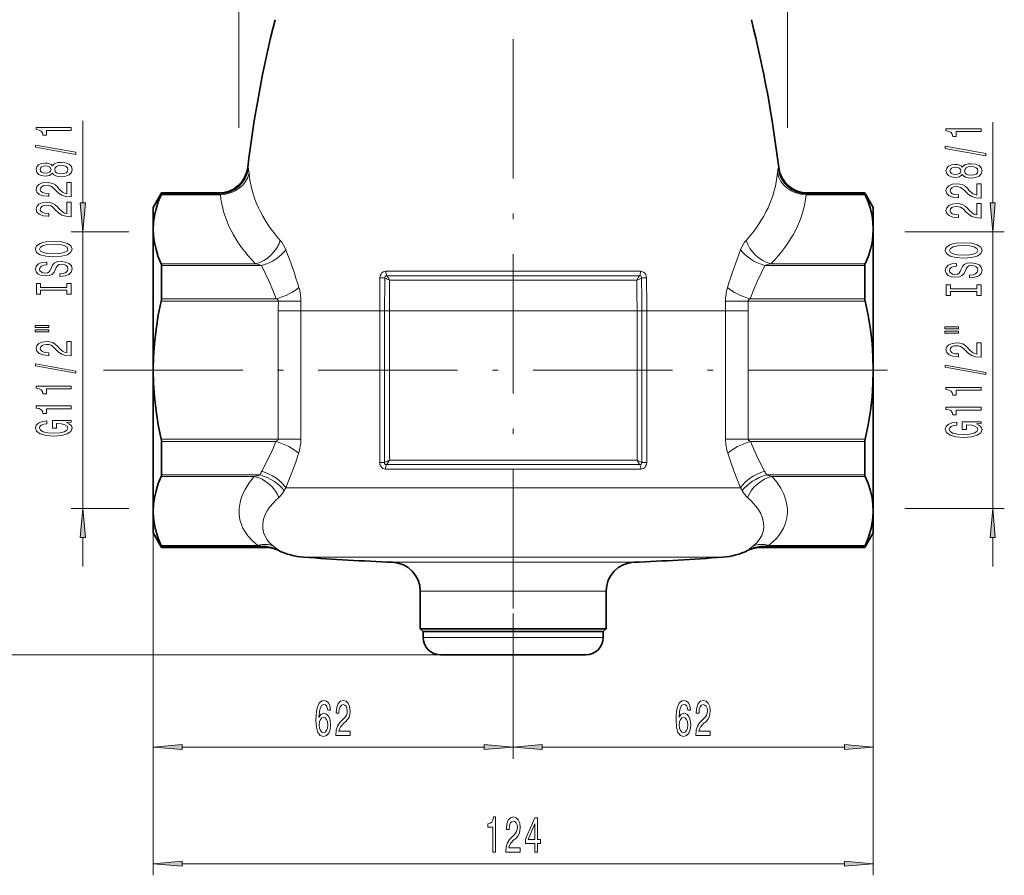
# Model space of a CAD drawing. Extents: x 0 to 210, y 0 to 297.
# Drawn here: x 73 to 158, y 106 to 180 of the extents above; entities that cross this region are included whole.
import ezdxf

# ---------------------------------------------------------------- set-up
doc = ezdxf.new("R2010")
doc.units = 0
doc.linetypes.add('DASHDOT', pattern=[18.5, 12, -3, 0.5, -3])

msp = doc.modelspace()

# ---------------------------------------------------------------- linework, layer by layer
at = {"color": 7, "lineweight": 13}
for p, q in [((91.945, 170.439), (91.945, 248.079)), ((139.195, 170.439), (139.195, 248.079)), ((78.515, 163.981), (78.515, 171.056)), ((156.851, 163.981), (156.851, 170.943)), ((92.767, 166.937), (92.713, 167.04)), ((138.428, 167.04), (138.374, 166.937)), ((90.363, 164.686), (85.268, 164.686)), ((90.292, 164.75), (85.292, 164.75)), ((90.292, 164.75), (90.231, 164.84)), ((145.872, 164.686), (140.777, 164.686)), ((140.91, 164.84), (140.849, 164.75)), ((145.849, 164.75), (140.849, 164.75)), ((82.466, 161.49), (77.515, 161.49)), ((78.515, 137.69), (78.515, 161.49)), ((149.285, 161.49), (157.851, 161.49)), ((156.851, 137.69), (156.851, 161.49)), ((93.384, 158.743), (85.268, 158.743)), ((93.911, 158.606), (85.292, 158.606)), ((145.849, 158.606), (137.229, 158.606)), ((145.872, 158.743), (137.757, 158.743)), ((104.61, 158.097), (126.531, 158.097)), ((104.686, 157.71), (126.454, 157.71)), ((104.927, 157.327), (126.213, 157.327)), ((95.352, 155.533), (85.268, 155.533)), ((95.168, 155.734), (85.292, 155.734)), ((95.352, 155.533), (97.289, 155.513)), ((135.789, 155.533), (133.852, 155.513)), ((145.872, 155.533), (135.789, 155.533)), ((145.849, 155.734), (135.973, 155.734)), ((95.348, 154.708), (95.348, 143.648)), ((95.348, 154.708), (97.285, 154.708)), ((97.285, 154.708), (97.285, 143.648)), ((104.075, 154.708), (97.285, 154.708)), ((104.075, 154.708), (104.075, 141.652)), ((104.5, 154.708), (104.075, 154.708)), ((104.5, 154.708), (104.911, 154.708)), ((104.5, 154.708), (104.5, 141.652)), ((104.911, 154.708), (126.23, 154.708)), ((104.911, 141.84), (104.911, 154.708)), ((126.23, 154.708), (126.23, 141.84)), ((126.64, 154.708), (126.23, 154.708)), ((126.64, 141.652), (126.64, 154.708)), ((126.64, 154.708), (127.065, 154.708)), ((127.065, 141.652), (127.065, 154.708)), ((133.856, 154.708), (127.065, 154.708)), ((135.793, 154.708), (133.856, 154.708)), ((133.856, 143.648), (133.856, 154.708)), ((135.793, 143.648), (135.793, 154.708)), ((95.348, 143.648), (85.268, 143.648)), ((95.143, 143.446), (85.292, 143.446)), ((95.348, 143.648), (97.285, 143.648)), ((135.793, 143.648), (133.856, 143.648)), ((145.872, 143.648), (135.793, 143.648)), ((145.849, 143.446), (135.998, 143.446)), ((104.5, 141.652), (104.075, 141.652)), ((126.23, 141.84), (104.911, 141.84)), ((126.64, 141.652), (127.065, 141.652)), ((104.582, 141.08), (126.558, 141.08)), ((104.664, 141.46), (126.477, 141.46)), ((93.27, 140.437), (85.268, 140.437)), ((93.757, 140.574), (85.292, 140.574)), ((145.849, 140.574), (137.384, 140.574)), ((145.872, 140.437), (137.87, 140.437)), ((126.885, 139.476), (96, 139.476)), ((135.141, 139.476), (126.885, 139.476)), ((82.466, 137.69), (77.515, 137.69)), ((149.285, 137.69), (157.851, 137.69)), ((78.515, 132.69), (78.515, 135.2)), ((84.57, 135.59), (84.57, 106.116)), ((84.57, 135.59), (84.57, 116.148)), ((146.57, 135.59), (146.57, 116.148)), ((146.57, 135.59), (146.57, 106.116)), ((156.851, 132.69), (156.851, 135.2)), ((93.586, 134.495), (85.268, 134.495)), ((94.114, 134.43), (85.292, 134.43)), ((93.586, 134.495), (94.114, 134.43)), ((137.026, 134.43), (137.555, 134.495)), ((145.849, 134.43), (137.026, 134.43)), ((145.872, 134.495), (137.555, 134.495)), ((124.216, 133.491), (97.537, 133.491)), ((133.603, 133.491), (124.216, 133.491)), ((120.554, 133.056), (105.174, 133.056)), ((125.966, 133.056), (120.554, 133.056)), ((119.406, 130.559), (107.57, 130.559)), ((123.57, 130.559), (119.406, 130.559)), ((115.57, 127.756), (115.57, 116.148)), ((115.57, 127.756), (115.57, 116.148)), ((107.82, 126.59), (122.372, 126.59)), ((122.372, 126.59), (123.32, 126.59)), ((109.32, 125.09), (57.449, 125.09)), ((109.32, 125.09), (67.084, 125.09)), ((87.061, 117.148), (113.08, 117.148)), ((118.061, 117.148), (144.08, 117.148)), ((87.061, 107.116), (144.08, 107.116))]:
    msp.add_line(p, q, dxfattribs=at)
at = {"color": 7, "linetype": 'DASHDOT', "lineweight": 13}
for p, q in [((115.57, 196.575), (115.57, 127.756)), ((80.288, 149.59), (150.501, 149.59))]:
    msp.add_line(p, q, dxfattribs=at)
at = {"color": 7, "lineweight": 35}
for p, q in [((84.57, 163.59), (85.292, 164.84)), ((85.292, 164.75), (85.292, 164.84)), ((85.292, 164.84), (90.231, 164.84)), ((140.91, 164.84), (145.849, 164.84)), ((145.849, 164.75), (145.849, 164.84)), ((146.57, 163.59), (145.849, 164.84)), ((84.57, 163.59), (84.57, 161.714)), ((146.57, 163.59), (146.57, 161.714)), ((84.57, 161.714), (84.57, 149.59)), ((146.57, 161.714), (146.57, 149.59)), ((85.292, 155.734), (85.292, 158.606)), ((145.849, 155.734), (145.849, 158.606)), ((84.57, 149.59), (84.57, 137.466)), ((146.57, 149.59), (146.57, 137.466)), ((85.292, 140.574), (85.292, 143.446)), ((145.849, 140.574), (145.849, 143.446)), ((84.57, 137.466), (84.57, 137.304)), ((146.57, 137.466), (146.57, 137.304)), ((84.57, 137.304), (84.57, 135.59)), ((146.57, 137.304), (146.57, 135.59)), ((84.57, 135.59), (85.292, 134.34)), ((146.57, 135.59), (145.849, 134.34)), ((85.292, 134.34), (85.292, 134.43)), ((85.292, 134.34), (94.236, 134.34)), ((136.905, 134.34), (145.849, 134.34)), ((145.849, 134.34), (145.849, 134.43)), ((107.57, 127.34), (107.57, 130.559)), ((123.57, 127.34), (123.57, 130.559)), ((107.57, 127.34), (111.735, 127.34)), ((107.82, 127.09), (107.57, 127.34)), ((119.406, 127.34), (111.735, 127.34)), ((119.406, 127.34), (123.57, 127.34)), ((123.32, 127.09), (123.57, 127.34)), ((107.82, 127.09), (122.372, 127.09)), ((107.82, 127.09), (107.82, 126.59)), ((107.82, 127.09), (111.855, 127.09)), ((111.855, 127.09), (123.32, 127.09)), ((122.372, 127.09), (123.32, 127.09)), ((123.32, 127.09), (123.32, 126.59)), ((109.32, 125.09), (121.055, 125.09)), ((121.055, 125.09), (121.82, 125.09))]:
    msp.add_line(p, q, dxfattribs=at)
at = {"color": 7, "linetype": 'DASHDOT', "lineweight": 13, "ltscale": 0.022464}
msp.add_line((146.672, 149.59), (145.773, 149.59), dxfattribs=at)
at = {"color": 7, "linetype": 'DASHDOT', "lineweight": 13, "ltscale": 0.178988}
msp.add_line((115.57, 126.493), (115.57, 133.653), dxfattribs=at)
at = {"color": 7, "lineweight": 13}
for points in [[(77.515, 170.228), (77.515, 170.464), (74.493, 170.464), (74.493, 170.288), (74.757, 170.241), (74.934, 170.148), (75.038, 170.005), (75.073, 169.808), (75.38, 169.808), (75.38, 170.228)], [(155.851, 170.115), (155.851, 170.351), (152.829, 170.351), (152.829, 170.175), (153.093, 170.128), (153.27, 170.035), (153.374, 169.892), (153.408, 169.695), (153.715, 169.695), (153.715, 170.115)], [(77.917, 168.159), (77.917, 168.338), (74.433, 168.966), (74.433, 168.784)], [(156.253, 168.046), (156.253, 168.225), (152.769, 168.853), (152.769, 168.671)], [(75.898, 166.531), (76.019, 166.398), (76.188, 166.308), (76.4, 166.251), (76.655, 166.232), (77.039, 166.274), (77.338, 166.393), (77.528, 166.588), (77.601, 166.852), (77.528, 167.114), (77.338, 167.309), (77.039, 167.428), (76.655, 167.472), (76.4, 167.451), (76.188, 167.397), (76.019, 167.304), (75.898, 167.174), (75.795, 167.278), (75.652, 167.35), (75.479, 167.394), (75.267, 167.41), (74.96, 167.368), (74.714, 167.259), (74.554, 167.083), (74.493, 166.852), (74.554, 166.619), (74.714, 166.442), (74.96, 166.331), (75.267, 166.292), (75.479, 166.305), (75.652, 166.349)], [(75.302, 166.538), (75.112, 166.559), (74.965, 166.621), (74.874, 166.72), (74.839, 166.852), (74.874, 166.982), (74.965, 167.08), (75.112, 167.143), (75.302, 167.166), (75.496, 167.143), (75.648, 167.08), (75.747, 166.982), (75.777, 166.852), (75.743, 166.72), (75.648, 166.621), (75.496, 166.559)], [(76.646, 166.481), (76.417, 166.505), (76.244, 166.58), (76.132, 166.697), (76.093, 166.852), (76.132, 167.005), (76.244, 167.122), (76.417, 167.197), (76.646, 167.223), (76.892, 167.197), (77.078, 167.122), (77.199, 167.005), (77.238, 166.852), (77.199, 166.697), (77.078, 166.58), (76.892, 166.505)], [(154.234, 166.418), (154.355, 166.285), (154.524, 166.195), (154.736, 166.138), (154.991, 166.119), (155.375, 166.161), (155.674, 166.28), (155.864, 166.475), (155.937, 166.739), (155.864, 167.001), (155.674, 167.196), (155.375, 167.315), (154.991, 167.359), (154.736, 167.338), (154.524, 167.284), (154.355, 167.191), (154.234, 167.061), (154.13, 167.165), (153.988, 167.237), (153.815, 167.281), (153.603, 167.297), (153.296, 167.255), (153.05, 167.146), (152.89, 166.97), (152.829, 166.739), (152.89, 166.506), (153.05, 166.329), (153.296, 166.218), (153.603, 166.179), (153.815, 166.192), (153.988, 166.236)], [(153.638, 166.425), (153.447, 166.446), (153.3, 166.508), (153.21, 166.607), (153.175, 166.739), (153.21, 166.869), (153.3, 166.968), (153.447, 167.03), (153.638, 167.053), (153.832, 167.03), (153.983, 166.968), (154.083, 166.869), (154.113, 166.739), (154.079, 166.607), (153.983, 166.508), (153.832, 166.446)], [(154.982, 166.368), (154.753, 166.392), (154.58, 166.467), (154.468, 166.584), (154.429, 166.739), (154.468, 166.892), (154.58, 167.009), (154.753, 167.084), (154.982, 167.11), (155.228, 167.084), (155.414, 167.009), (155.535, 166.892), (155.574, 166.739), (155.535, 166.584), (155.414, 166.467), (155.228, 166.392)], [(77.515, 164.508), (77.515, 165.745), (77.143, 165.745), (77.143, 164.767), (76.94, 164.822), (76.771, 164.915), (76.465, 165.203), (76.335, 165.356), (76.149, 165.527), (75.933, 165.649), (75.678, 165.719), (75.388, 165.745), (75.025, 165.701), (74.74, 165.579), (74.558, 165.392), (74.493, 165.151), (74.567, 164.902), (74.77, 164.713), (75.094, 164.591), (75.522, 164.55), (75.583, 164.55), (75.583, 164.786), (75.548, 164.786), (75.254, 164.809), (75.038, 164.879), (74.9, 164.99), (74.852, 165.138), (74.895, 165.289), (75.003, 165.4), (75.172, 165.473), (75.384, 165.499), (75.583, 165.481), (75.751, 165.431), (75.898, 165.348), (76.028, 165.234), (76.166, 165.081), (76.434, 164.827), (76.72, 164.648), (77.065, 164.542), (77.502, 164.508)], [(155.851, 164.395), (155.851, 165.632), (155.479, 165.632), (155.479, 164.654), (155.276, 164.709), (155.107, 164.802), (154.8, 165.09), (154.671, 165.243), (154.485, 165.414), (154.269, 165.536), (154.014, 165.606), (153.724, 165.632), (153.361, 165.588), (153.076, 165.466), (152.894, 165.279), (152.829, 165.038), (152.903, 164.789), (153.106, 164.6), (153.43, 164.478), (153.858, 164.437), (153.919, 164.437), (153.919, 164.673), (153.884, 164.673), (153.59, 164.696), (153.374, 164.766), (153.236, 164.877), (153.188, 165.025), (153.231, 165.176), (153.339, 165.287), (153.508, 165.36), (153.72, 165.386), (153.919, 165.368), (154.087, 165.318), (154.234, 165.235), (154.364, 165.121), (154.502, 164.968), (154.77, 164.714), (155.055, 164.535), (155.401, 164.429), (155.838, 164.395)], [(77.515, 162.797), (77.515, 164.034), (77.143, 164.034), (77.143, 163.056), (76.94, 163.11), (76.771, 163.204), (76.465, 163.492), (76.335, 163.645), (76.149, 163.816), (75.933, 163.938), (75.678, 164.008), (75.388, 164.034), (75.025, 163.99), (74.74, 163.868), (74.558, 163.681), (74.493, 163.44), (74.567, 163.191), (74.77, 163.002), (75.094, 162.88), (75.522, 162.838), (75.583, 162.838), (75.583, 163.074), (75.548, 163.074), (75.254, 163.097), (75.038, 163.168), (74.9, 163.279), (74.852, 163.427), (74.895, 163.577), (75.003, 163.689), (75.172, 163.761), (75.384, 163.787), (75.583, 163.769), (75.751, 163.72), (75.898, 163.637), (76.028, 163.523), (76.166, 163.37), (76.434, 163.116), (76.72, 162.937), (77.065, 162.83), (77.502, 162.797)], [(78.297, 163.981), (78.515, 161.49), (78.733, 163.981)], [(155.851, 162.684), (155.851, 163.921), (155.479, 163.921), (155.479, 162.943), (155.276, 162.997), (155.107, 163.091), (154.8, 163.379), (154.671, 163.532), (154.485, 163.703), (154.269, 163.825), (154.014, 163.895), (153.724, 163.921), (153.361, 163.877), (153.076, 163.755), (152.894, 163.568), (152.829, 163.327), (152.903, 163.078), (153.106, 162.889), (153.43, 162.767), (153.858, 162.725), (153.919, 162.725), (153.919, 162.961), (153.884, 162.961), (153.59, 162.985), (153.374, 163.055), (153.236, 163.166), (153.188, 163.314), (153.231, 163.464), (153.339, 163.576), (153.508, 163.648), (153.72, 163.674), (153.919, 163.656), (154.087, 163.607), (154.234, 163.524), (154.364, 163.41), (154.502, 163.257), (154.77, 163.003), (155.055, 162.824), (155.401, 162.717), (155.838, 162.684)], [(156.633, 163.981), (156.851, 161.49), (157.069, 163.981)], [(76.015, 159.34), (76.689, 159.387), (77.186, 159.522), (77.493, 159.732), (77.597, 160.007), (77.493, 160.279), (77.186, 160.492), (76.689, 160.624), (76.015, 160.673), (75.345, 160.624), (75.073, 160.567), (74.848, 160.492), (74.541, 160.279), (74.463, 160.149), (74.433, 160.007), (74.541, 159.729), (74.843, 159.519), (75.341, 159.387)], [(76.015, 159.589), (75.492, 159.618), (75.107, 159.703), (74.874, 159.836), (74.792, 160.007), (74.874, 160.175), (75.112, 160.308), (75.496, 160.393), (76.015, 160.424), (76.538, 160.393), (76.923, 160.308), (77.156, 160.175), (77.234, 160.007), (77.156, 159.836), (76.923, 159.703), (76.542, 159.618)], [(154.351, 159.227), (155.025, 159.274), (155.522, 159.409), (155.829, 159.619), (155.933, 159.894), (155.829, 160.166), (155.522, 160.379), (155.025, 160.511), (154.351, 160.56), (153.681, 160.511), (153.408, 160.454), (153.184, 160.379), (152.877, 160.166), (152.799, 160.036), (152.769, 159.894), (152.877, 159.616), (153.179, 159.406), (153.676, 159.274)], [(154.351, 159.476), (153.828, 159.505), (153.443, 159.59), (153.21, 159.723), (153.128, 159.894), (153.21, 160.062), (153.447, 160.195), (153.832, 160.28), (154.351, 160.311), (154.874, 160.28), (155.259, 160.195), (155.492, 160.062), (155.57, 159.894), (155.492, 159.723), (155.259, 159.59), (154.878, 159.505)], [(76.525, 157.886), (76.525, 157.65), (76.983, 157.701), (77.32, 157.831), (77.524, 158.031), (77.597, 158.301), (77.528, 158.568), (77.338, 158.767), (77.039, 158.894), (76.646, 158.941), (76.292, 158.902), (76.063, 158.793), (75.911, 158.617), (75.799, 158.381), (75.717, 158.179), (75.622, 158.046), (75.483, 157.971), (75.267, 157.948), (75.073, 157.971), (74.926, 158.039), (74.826, 158.142), (74.792, 158.285), (74.835, 158.43), (74.952, 158.544), (75.146, 158.62), (75.41, 158.656), (75.41, 158.892), (75.401, 158.892), (74.995, 158.85), (74.692, 158.728), (74.502, 158.537), (74.437, 158.277), (74.502, 158.044), (74.684, 157.862), (74.965, 157.745), (75.328, 157.704), (75.652, 157.738), (75.872, 157.836), (76.019, 157.992), (76.132, 158.205), (76.231, 158.415), (76.326, 158.573), (76.465, 158.669), (76.689, 158.703), (76.918, 158.671), (77.091, 158.591), (77.199, 158.469), (77.234, 158.311), (77.186, 158.135), (77.048, 158), (76.823, 157.914)], [(154.861, 157.773), (154.861, 157.537), (155.319, 157.588), (155.656, 157.718), (155.859, 157.918), (155.933, 158.188), (155.864, 158.455), (155.674, 158.654), (155.375, 158.782), (154.982, 158.828), (154.628, 158.789), (154.398, 158.68), (154.247, 158.504), (154.135, 158.268), (154.053, 158.066), (153.957, 157.933), (153.819, 157.858), (153.603, 157.835), (153.408, 157.858), (153.262, 157.926), (153.162, 158.029), (153.128, 158.172), (153.171, 158.317), (153.287, 158.431), (153.482, 158.507), (153.746, 158.543), (153.746, 158.779), (153.737, 158.779), (153.331, 158.737), (153.028, 158.616), (152.838, 158.424), (152.773, 158.164), (152.838, 157.931), (153.019, 157.749), (153.3, 157.633), (153.664, 157.591), (153.988, 157.625), (154.208, 157.723), (154.355, 157.879), (154.468, 158.092), (154.567, 158.302), (154.662, 158.46), (154.8, 158.556), (155.025, 158.59), (155.254, 158.558), (155.427, 158.478), (155.535, 158.356), (155.57, 158.198), (155.522, 158.022), (155.384, 157.887), (155.159, 157.801)], [(77.152, 156.465), (77.152, 156.133), (77.515, 156.133), (77.515, 157.035), (77.152, 157.035), (77.152, 156.703), (74.878, 156.703), (74.878, 157.035), (74.515, 157.035), (74.515, 156.133), (74.878, 156.133), (74.878, 156.465)], [(155.488, 156.352), (155.488, 156.02), (155.851, 156.02), (155.851, 156.922), (155.488, 156.922), (155.488, 156.59), (153.214, 156.59), (153.214, 156.922), (152.851, 156.922), (152.851, 156.02), (153.214, 156.02), (153.214, 156.352)], [(74.407, 153.262), (75.583, 153.262), (75.583, 153.436), (74.407, 153.436)], [(74.407, 152.886), (75.583, 152.886), (75.583, 153.063), (74.407, 153.063)], [(152.743, 153.149), (153.919, 153.149), (153.919, 153.323), (152.743, 153.323)], [(152.743, 152.773), (153.919, 152.773), (153.919, 152.95), (152.743, 152.95)], [(77.515, 150.817), (77.515, 152.054), (77.143, 152.054), (77.143, 151.076), (76.94, 151.131), (76.771, 151.224), (76.465, 151.512), (76.335, 151.665), (76.149, 151.836), (75.933, 151.958), (75.678, 152.028), (75.388, 152.054), (75.025, 152.01), (74.74, 151.888), (74.558, 151.701), (74.493, 151.46), (74.567, 151.211), (74.77, 151.022), (75.094, 150.9), (75.522, 150.858), (75.583, 150.858), (75.583, 151.094), (75.548, 151.094), (75.254, 151.118), (75.038, 151.188), (74.9, 151.299), (74.852, 151.447), (74.895, 151.598), (75.003, 151.709), (75.172, 151.782), (75.384, 151.808), (75.583, 151.79), (75.751, 151.74), (75.898, 151.657), (76.028, 151.543), (76.166, 151.39), (76.434, 151.136), (76.72, 150.957), (77.065, 150.851), (77.502, 150.817)], [(155.851, 150.704), (155.851, 151.941), (155.479, 151.941), (155.479, 150.963), (155.276, 151.018), (155.107, 151.111), (154.8, 151.399), (154.671, 151.552), (154.485, 151.723), (154.269, 151.845), (154.014, 151.915), (153.724, 151.941), (153.361, 151.897), (153.076, 151.775), (152.894, 151.588), (152.829, 151.347), (152.903, 151.098), (153.106, 150.909), (153.43, 150.787), (153.858, 150.745), (153.919, 150.745), (153.919, 150.982), (153.884, 150.982), (153.59, 151.005), (153.374, 151.075), (153.236, 151.186), (153.188, 151.334), (153.231, 151.485), (153.339, 151.596), (153.508, 151.669), (153.72, 151.695), (153.919, 151.677), (154.087, 151.627), (154.234, 151.544), (154.364, 151.43), (154.502, 151.277), (154.77, 151.023), (155.055, 150.844), (155.401, 150.738), (155.838, 150.704)], [(77.917, 149.334), (77.917, 149.513), (74.433, 150.14), (74.433, 149.959)], [(156.253, 149.221), (156.253, 149.4), (152.769, 150.027), (152.769, 149.846)], [(77.515, 147.98), (77.515, 148.216), (74.493, 148.216), (74.493, 148.04), (74.757, 147.993), (74.934, 147.9), (75.038, 147.757), (75.073, 147.56), (75.38, 147.56), (75.38, 147.98)], [(155.851, 147.867), (155.851, 148.103), (152.829, 148.103), (152.829, 147.927), (153.093, 147.88), (153.27, 147.787), (153.374, 147.644), (153.408, 147.447), (153.715, 147.447), (153.715, 147.867)], [(77.515, 146.269), (77.515, 146.505), (74.493, 146.505), (74.493, 146.329), (74.757, 146.282), (74.934, 146.189), (75.038, 146.046), (75.073, 145.849), (75.38, 145.849), (75.38, 146.269)], [(155.851, 146.156), (155.851, 146.392), (152.829, 146.392), (152.829, 146.216), (153.093, 146.169), (153.27, 146.076), (153.374, 145.933), (153.408, 145.736), (153.715, 145.736), (153.715, 146.156)], [(77.113, 145.079), (77.515, 145.123), (77.515, 145.253), (75.894, 145.253), (75.894, 144.596), (76.261, 144.596), (76.261, 145.001), (76.287, 145.001), (76.685, 144.97), (76.979, 144.887), (77.165, 144.76), (77.225, 144.602), (77.148, 144.425), (76.914, 144.288), (76.529, 144.2), (76.002, 144.169), (75.479, 144.197), (75.094, 144.285), (74.861, 144.425), (74.779, 144.615), (74.822, 144.744), (74.943, 144.851), (75.146, 144.928), (75.418, 144.973), (75.418, 145.229), (75.003, 145.162), (74.692, 145.035), (74.502, 144.856), (74.433, 144.63), (74.541, 144.335), (74.856, 144.111), (75.354, 143.969), (76.015, 143.92), (76.681, 143.969), (77.178, 144.111), (77.493, 144.322), (77.597, 144.586), (77.563, 144.734), (77.476, 144.866), (77.325, 144.98)], [(155.449, 144.966), (155.851, 145.01), (155.851, 145.14), (154.23, 145.14), (154.23, 144.484), (154.597, 144.484), (154.597, 144.888), (154.623, 144.888), (155.021, 144.857), (155.315, 144.774), (155.501, 144.647), (155.561, 144.489), (155.483, 144.312), (155.25, 144.175), (154.865, 144.087), (154.338, 144.056), (153.815, 144.084), (153.43, 144.172), (153.197, 144.312), (153.115, 144.502), (153.158, 144.631), (153.279, 144.738), (153.482, 144.816), (153.754, 144.86), (153.754, 145.116), (153.339, 145.049), (153.028, 144.922), (152.838, 144.743), (152.769, 144.517), (152.877, 144.222), (153.192, 143.999), (153.689, 143.856), (154.351, 143.807), (155.017, 143.856), (155.514, 143.999), (155.829, 144.209), (155.933, 144.473), (155.898, 144.621), (155.812, 144.753), (155.661, 144.867)], [(78.733, 135.2), (78.515, 137.69), (78.297, 135.2)], [(157.069, 135.2), (156.851, 137.69), (156.633, 135.2)], [(99.837, 120.34), (99.788, 120.69), (99.674, 120.949), (99.497, 121.113), (99.269, 121.17), (99.116, 121.139), (98.984, 121.057), (98.867, 120.923), (98.768, 120.733), (98.691, 120.495), (98.634, 120.206), (98.597, 119.864), (98.587, 119.479), (98.628, 118.865), (98.755, 118.42), (98.96, 118.152), (99.241, 118.061), (99.492, 118.139), (99.684, 118.342), (99.809, 118.662), (99.853, 119.069), (99.809, 119.479), (99.689, 119.795), (99.505, 119.994), (99.277, 120.063), (99.03, 119.976), (98.846, 119.73), (98.885, 120.206), (98.968, 120.547), (99.095, 120.75), (99.272, 120.819), (99.401, 120.785), (99.5, 120.694), (99.565, 120.543), (99.598, 120.34)], [(100.293, 118.148), (101.53, 118.148), (101.53, 118.52), (100.552, 118.52), (100.607, 118.723), (100.7, 118.891), (100.988, 119.198), (101.141, 119.328), (101.312, 119.514), (101.434, 119.73), (101.504, 119.985), (101.53, 120.275), (101.486, 120.638), (101.364, 120.923), (101.178, 121.105), (100.936, 121.17), (100.687, 121.096), (100.498, 120.893), (100.376, 120.569), (100.335, 120.141), (100.335, 120.08), (100.571, 120.08), (100.571, 120.115), (100.594, 120.409), (100.664, 120.625), (100.776, 120.763), (100.923, 120.811), (101.074, 120.767), (101.185, 120.659), (101.258, 120.491), (101.284, 120.279), (101.266, 120.08), (101.216, 119.912), (101.133, 119.765), (101.019, 119.635), (100.866, 119.497), (100.612, 119.229), (100.433, 118.943), (100.327, 118.597), (100.293, 118.161)], [(130.837, 120.34), (130.788, 120.69), (130.674, 120.949), (130.497, 121.113), (130.269, 121.17), (130.116, 121.139), (129.984, 121.057), (129.867, 120.923), (129.768, 120.733), (129.691, 120.495), (129.634, 120.206), (129.597, 119.864), (129.587, 119.479), (129.628, 118.865), (129.755, 118.42), (129.96, 118.152), (130.241, 118.061), (130.492, 118.139), (130.684, 118.342), (130.809, 118.662), (130.853, 119.069), (130.809, 119.479), (130.689, 119.795), (130.505, 119.994), (130.277, 120.063), (130.03, 119.976), (129.846, 119.73), (129.885, 120.206), (129.968, 120.547), (130.095, 120.75), (130.272, 120.819), (130.401, 120.785), (130.5, 120.694), (130.565, 120.543), (130.598, 120.34)], [(131.293, 118.148), (132.53, 118.148), (132.53, 118.52), (131.552, 118.52), (131.607, 118.723), (131.7, 118.891), (131.988, 119.198), (132.141, 119.328), (132.312, 119.514), (132.434, 119.73), (132.504, 119.985), (132.53, 120.275), (132.486, 120.638), (132.364, 120.923), (132.178, 121.105), (131.936, 121.17), (131.687, 121.096), (131.498, 120.893), (131.376, 120.569), (131.335, 120.141), (131.335, 120.08), (131.571, 120.08), (131.571, 120.115), (131.594, 120.409), (131.664, 120.625), (131.776, 120.763), (131.923, 120.811), (132.074, 120.767), (132.185, 120.659), (132.258, 120.491), (132.284, 120.279), (132.266, 120.08), (132.216, 119.912), (132.133, 119.765), (132.019, 119.635), (131.866, 119.497), (131.612, 119.229), (131.433, 118.943), (131.327, 118.597), (131.293, 118.161)], [(99.601, 119.064), (99.573, 118.792), (99.5, 118.584), (99.383, 118.446), (99.238, 118.403), (99.085, 118.446), (98.968, 118.58), (98.893, 118.788), (98.87, 119.06), (98.896, 119.328), (98.968, 119.531), (99.087, 119.661), (99.248, 119.708), (99.388, 119.661), (99.5, 119.535), (99.573, 119.332)], [(130.601, 119.064), (130.572, 118.792), (130.5, 118.584), (130.383, 118.446), (130.238, 118.403), (130.085, 118.446), (129.968, 118.58), (129.893, 118.788), (129.87, 119.06), (129.896, 119.328), (129.968, 119.531), (130.087, 119.661), (130.248, 119.708), (130.388, 119.661), (130.5, 119.535), (130.572, 119.332)], [(87.061, 117.366), (84.57, 117.148), (87.061, 116.93)], [(113.08, 116.93), (115.57, 117.148), (113.08, 117.366)], [(118.061, 117.366), (115.57, 117.148), (118.061, 116.93)], [(144.08, 116.93), (146.57, 117.148), (144.08, 117.366)], [(113.812, 108.116), (114.048, 108.116), (114.048, 111.138), (113.872, 111.138), (113.825, 110.874), (113.732, 110.697), (113.589, 110.593), (113.392, 110.559), (113.392, 110.252), (113.812, 110.252)], [(114.937, 108.116), (116.175, 108.116), (116.175, 108.488), (115.197, 108.488), (115.251, 108.691), (115.345, 108.86), (115.633, 109.167), (115.786, 109.297), (115.957, 109.482), (116.079, 109.699), (116.149, 109.954), (116.175, 110.243), (116.131, 110.606), (116.009, 110.892), (115.822, 111.073), (115.581, 111.138), (115.332, 111.065), (115.142, 110.861), (115.02, 110.537), (114.979, 110.109), (114.979, 110.049), (115.215, 110.049), (115.215, 110.083), (115.238, 110.377), (115.308, 110.593), (115.42, 110.732), (115.568, 110.779), (115.718, 110.736), (115.83, 110.628), (115.902, 110.459), (115.928, 110.248), (115.91, 110.049), (115.861, 109.88), (115.778, 109.733), (115.664, 109.604), (115.511, 109.465), (115.256, 109.197), (115.077, 108.912), (114.971, 108.566), (114.937, 108.129)], [(117.424, 108.116), (117.658, 108.116), (117.658, 108.86), (117.915, 108.86), (117.915, 109.206), (117.658, 109.206), (117.658, 111.052), (117.422, 111.052), (116.633, 109.24), (116.633, 108.86), (117.424, 108.86)], [(116.851, 109.206), (117.424, 110.55), (117.424, 109.206)], [(87.061, 107.334), (84.57, 107.116), (87.061, 106.899)], [(144.08, 106.899), (146.57, 107.116), (144.08, 107.334)]]:
    msp.add_lwpolyline(points, close=True, dxfattribs=at)
for points in [[(92.828, 166.562), (92.794, 166.842), (92.767, 166.937)], [(138.374, 166.937), (138.353, 166.872), (138.313, 166.562)], [(90.363, 164.686), (90.317, 164.737), (90.292, 164.75)], [(140.849, 164.75), (140.823, 164.737), (140.777, 164.686)], [(95.994, 159.956), (95.891, 160.193), (95.775, 160.41), (95.653, 160.597), (95.52, 160.761)], [(135.62, 160.761), (135.488, 160.597), (135.365, 160.41), (135.249, 160.193), (135.146, 159.956)], [(93.911, 158.606), (93.664, 158.684), (93.384, 158.743)], [(95.168, 155.734), (94.873, 156.48), (94.564, 157.208), (93.911, 158.606)], [(137.229, 158.606), (136.577, 157.208), (136.267, 156.48), (135.973, 155.734)], [(137.757, 158.743), (137.476, 158.684), (137.229, 158.606)], [(104.61, 158.097), (104.491, 158.082), (104.376, 158.037), (104.272, 157.96), (104.189, 157.857), (104.119, 157.696), (104.095, 157.524)], [(104.686, 157.71), (104.594, 157.701), (104.532, 157.642), (104.515, 157.584), (104.519, 157.519)], [(104.927, 157.327), (104.822, 157.531), (104.686, 157.71)], [(126.213, 157.327), (126.331, 157.55), (126.454, 157.71)], [(126.454, 157.71), (126.523, 157.709), (126.579, 157.68)], [(126.621, 157.519), (126.621, 157.609), (126.579, 157.68)], [(127.046, 157.524), (127.023, 157.694), (126.954, 157.853), (126.86, 157.968)], [(95.143, 143.446), (94.861, 142.785), (94.562, 142.14), (93.927, 140.9)], [(137.214, 140.9), (136.578, 142.141), (136.28, 142.786), (135.998, 143.446)], [(97.099, 142.439), (96.845, 141.672), (96.576, 140.922), (96, 139.476)], [(135.141, 139.476), (134.565, 140.923), (134.295, 141.673), (134.041, 142.439)], [(104.075, 141.652), (104.098, 141.478), (104.168, 141.316), (104.251, 141.213), (104.355, 141.137), (104.467, 141.094), (104.582, 141.08)], [(104.5, 141.652), (104.5, 141.555), (104.549, 141.483), (104.602, 141.46), (104.664, 141.46)], [(104.911, 141.84), (104.801, 141.636), (104.664, 141.46)], [(126.23, 141.84), (126.339, 141.636), (126.477, 141.46)], [(126.477, 141.46), (126.567, 141.469), (126.629, 141.528), (126.646, 141.586), (126.64, 141.652)], [(126.558, 141.08), (126.674, 141.094), (126.787, 141.138), (126.89, 141.213), (126.972, 141.315), (127.043, 141.478), (127.065, 141.652)], [(93.27, 140.437), (92.839, 139.892), (92.654, 139.614), (92.489, 139.333), (92.302, 138.955), (92.155, 138.573), (92.049, 138.188), (91.976, 137.696), (91.975, 137.204), (92.048, 136.715), (92.199, 136.232), (92.305, 135.994), (92.432, 135.759), (92.734, 135.318), (93.118, 134.895), (93.586, 134.495)], [(137.555, 134.495), (137.934, 134.811), (138.259, 135.142), (138.583, 135.559), (138.833, 135.99), (139.013, 136.431), (139.125, 136.878), (139.172, 137.33), (139.171, 137.589), (139.149, 137.848), (139.105, 138.119), (139.041, 138.389), (138.856, 138.914), (138.597, 139.431), (138.267, 139.94), (137.87, 140.437)], [(95.392, 138.626), (95.136, 138.392), (94.902, 138.153), (94.628, 137.827), (94.399, 137.494), (94.218, 137.155), (94.076, 136.769), (94.003, 136.381), (94.002, 135.995), (94.078, 135.614), (94.203, 135.299), (94.386, 134.994), (94.627, 134.704), (94.926, 134.431)], [(136.214, 134.431), (136.535, 134.726), (136.787, 135.042), (136.972, 135.373), (137.09, 135.715), (137.144, 136.064), (137.129, 136.46), (137.038, 136.857), (136.877, 137.251), (136.649, 137.639), (136.468, 137.885), (136.262, 138.128), (136.018, 138.38), (135.749, 138.626)], [(94.926, 134.431), (95.237, 134.19), (95.269, 134.16)], [(135.871, 134.16), (135.914, 134.199), (136.214, 134.431)]]:
    msp.add_lwpolyline(points, dxfattribs=at)
at = {"color": 7, "lineweight": 35}
for points in [[(85.268, 164.686), (85.017, 164.073), (84.819, 163.464), (84.677, 162.858), (84.597, 162.286), (84.57, 161.714)], [(145.872, 164.686), (146.124, 164.073), (146.322, 163.464), (146.463, 162.858), (146.543, 162.286), (146.57, 161.714)], [(84.57, 161.714), (84.597, 161.143), (84.677, 160.571), (84.819, 159.965), (85.017, 159.355), (85.268, 158.743)], [(146.57, 161.714), (146.543, 161.143), (146.463, 160.571), (146.322, 159.965), (146.124, 159.355), (145.872, 158.743)], [(85.268, 155.533), (85.017, 154.308), (84.819, 153.09), (84.677, 151.876), (84.597, 150.732), (84.57, 149.59)], [(145.872, 155.533), (146.124, 154.308), (146.322, 153.09), (146.463, 151.876), (146.543, 150.732), (146.57, 149.59)], [(84.57, 149.59), (84.597, 148.448), (84.677, 147.304), (84.819, 146.091), (85.017, 144.872), (85.268, 143.648)], [(146.57, 149.59), (146.543, 148.448), (146.463, 147.304), (146.322, 146.091), (146.124, 144.872), (145.872, 143.648)], [(85.268, 140.437), (85.017, 139.825), (84.819, 139.215), (84.677, 138.609), (84.597, 138.037), (84.57, 137.466)], [(145.872, 140.437), (146.124, 139.825), (146.322, 139.215), (146.463, 138.609), (146.543, 138.037), (146.57, 137.466)], [(84.573, 137.301), (84.626, 136.64), (84.751, 135.977), (84.944, 135.312), (85.095, 134.904), (85.268, 134.495)], [(146.568, 137.301), (146.514, 136.64), (146.39, 135.977), (146.196, 135.312), (146.046, 134.904), (145.872, 134.495)]]:
    msp.add_lwpolyline(points, dxfattribs=at)
for centre, radius, start, end in [((194.77, 154.708), 102.8, 165.90065, 173.10976), ((36.37, 154.708), 102.8, 6.89023, 14.09935), ((90.231, 167.34), 2.5, 270.00023, 353.1096), ((140.91, 167.34), 2.5, 186.8904, 269.99977), ((85.018, 164.818), 0.283, 332.08143, 345.92104), ((146.123, 164.818), 0.283, 194.07895, 207.91857), ((84.949, 158.62), 0.343, 357.7121, 21.18079), ((146.192, 158.62), 0.343, 158.81921, 182.2879), ((84.366, 155.742), 0.926, 346.95421, 359.52609), ((146.775, 155.742), 0.926, 180.47391, 193.04579), ((84.366, 143.439), 0.926, 0.47391, 13.04579), ((146.775, 143.439), 0.926, 166.95422, 179.52609), ((84.949, 140.561), 0.343, 338.81921, 2.2879), ((146.192, 140.561), 0.343, 177.7121, 201.18079), ((90.636, 137.466), 6.066, 180.00023, 181.56109), ((140.505, 137.466), 6.066, 358.43891, 359.99978), ((85.018, 134.362), 0.283, 14.07896, 27.91858), ((94.236, 131.84), 2.5, 63.93631, 89.99999), ((97.97, 139.476), 6, 243.93588, 265.8636), ((133.17, 139.476), 6, 274.1364, 296.06412), ((136.905, 131.84), 2.5, 90.00001, 116.0637), ((146.123, 134.362), 0.283, 152.08143, 165.92105), ((115.57, 382.84), 250, 265.8636, 267.61671), ((115.57, 382.84), 250, 272.38329, 274.1364), ((105.07, 130.559), 2.5, 360, 87.61707), ((126.07, 130.559), 2.5, 92.38293, 179.99999), ((109.32, 126.59), 1.5, 180.00001, 270), ((121.82, 126.59), 1.5, 270, 0)]:
    msp.add_arc(centre, radius, start, end, dxfattribs=at)
at = {"color": 7, "lineweight": 13}
for centre, radius, start, end in [((55.078, 143.96), 43.931, 16.84809, 21.35287), ((176.069, 143.959), 43.937, 158.6481, 163.15222), ((126.532, 157.616), 0.481, 46.9783, 90.09588), ((309.668, 154.708), 205.593, 179.21516, 180.00024), ((104.065, 137.551), 19.974, 88.69711, 89.91551), ((309.687, 154.708), 205.187, 179.21486, 180.00006), ((103.43, 154.679), 3.042, 60.52082, 69.02057), ((309.823, 154.708), 204.913, 179.26748, 180.00002), ((127.712, 154.674), 3.047, 110.97928, 119.46521), ((-78.676, 154.708), 204.906, 359.99996, 0.73253), ((127.075, 137.552), 19.973, 90.08431, 91.30277), ((-78.539, 154.708), 205.179, 359.99992, 0.78515), ((-78.609, 154.708), 205.674, 359.99992, 0.78468), ((93.314, 155.559), 3.975, 359.34066, 16.58065), ((137.826, 155.559), 3.974, 163.41538, 180.65778), ((176.931, 154.708), 81.584, 179.4206, 180.00001), ((179.342, 154.708), 82.057, 179.43773, 180.00012), ((51.777, 154.708), 82.079, 359.9999, 0.56213), ((54.208, 154.708), 81.585, 359.99998, 0.57938), ((93.27, 143.643), 4.014, 342.53911, 0.05935), ((137.87, 143.643), 4.014, 179.94064, 197.46087), ((103.574, 144.215), 2.725, 289.87303, 299.37486), ((127.567, 144.215), 2.725, 240.62515, 250.12697), ((102.814, 136.065), 10.118, 151.45057, 153.53123), ((128.331, 136.067), 10.113, 26.46898, 28.55069), ((92.767, 143.155), 2.764, 280.49179, 290.98689), ((138.373, 143.155), 2.764, 249.01324, 259.50825), ((104.792, 134.212), 10.248, 149.0916, 150.82092), ((126.349, 134.212), 10.247, 29.17896, 30.90853), ((94.148, 131.972), 2.459, 62.8725, 90.78656), ((96.04, 136.886), 3.121, 231.89803, 234.67492), ((96.54, 135.203), 1.644, 219.36866, 222.8045), ((134.6, 135.203), 1.644, 317.19455, 320.62849), ((136.992, 131.972), 2.459, 89.21342, 117.12751), ((135.099, 136.888), 3.123, 305.32345, 308.09796)]:
    msp.add_arc(centre, radius, start, end, dxfattribs=at)
for centre, major_axis, ratio, start_param, end_param in [((90.292, 167.235), (2.165, 1.251), 0.992116, 4.191842, 5.635818), ((90.363, 166.851), (2.488, 0.24), 0.865023, 4.629286, 6.038819), ((116.226, 167.399), (23.424, 0.278), 0.591424, 3.181976, 3.621144), ((114.915, 167.399), (23.424, -0.278), 0.59143, 5.803628, 6.2428), ((140.777, 166.851), (2.488, -0.24), 0.865024, 3.385959, 4.795492), ((140.849, 167.235), (2.164, -1.251), 0.992114, 3.78907, 5.233043), ((115.733, 165.493), (25.406, 0.081), 0.554562, 3.193153, 3.635403), ((115.408, 165.493), (25.406, -0.081), 0.55457, 5.789364, 6.231621), ((93.384, 160.908), (1.788, 1.747), 0.778157, 4.062399, 5.319063), ((137.757, 160.908), (1.788, -1.747), 0.778157, 4.105714, 5.362377), ((93.911, 160.084), (2.302, 0.974), 0.559499, 4.479884, 5.556481), ((137.229, 160.084), (2.302, -0.974), 0.559499, 3.868297, 4.944894), ((104.842, 158.081), (0, -0.5), 0.465528, 4.67941, 5.54633), ((126.298, 158.081), (0, -0.5), 0.465528, 0.736855, 1.603775), ((95.168, 156.741), (2.377, 0.774), 0.386077, 4.587259, 5.542029), ((135.973, 156.741), (2.377, -0.774), 0.386077, 3.88275, 4.837519), ((92.487, 155.537), (2.865, 0.002), 0.193056, 6.271304, 6.643477), ((138.652, 155.537), (2.863, -0.002), 0.193104, 2.781206, 3.153474), ((92.23, 143.641), (3.117, 0.007), 0.180838, 5.918267, 6.282821), ((95.143, 142.439), (2.36, -0.826), 0.383665, 0.739644, 1.704307), ((135.998, 142.439), (2.36, 0.826), 0.383664, 1.437286, 2.401949), ((138.913, 143.641), (3.119, -0.007), 0.180779, 3.141954, 3.506368), ((93.927, 139.476), (2.265, -1.058), 0.53195, 0.720805, 1.814446), ((104.815, 141.08), (0, 0.5), 0.465601, 0.707584, 1.570796), ((126.326, 141.08), (0, 0.5), 0.465601, 4.712389, 5.575601), ((137.214, 139.476), (2.265, 1.058), 0.53195, 1.327145, 2.420783), ((93.27, 138.272), (1.883, -1.645), 0.793618, 0.993353, 2.177019), ((93.757, 139.096), (2.299, -0.983), 0.558887, 0.722154, 1.805397), ((137.384, 139.096), (2.299, 0.983), 0.558885, 1.336196, 2.419437), ((137.87, 138.272), (1.883, 1.645), 0.793618, 0.964574, 2.148241), ((93.583, 146.11), (1.253, -7.757), 0.353502, 0.215156, 0.420183), ((137.553, 146.083), (-1.248, -7.731), 0.354179, 5.862218, 6.067582), ((93.586, 132.329), (-1.507, -1.995), 0.722194, 3.251239, 3.949534), ((137.555, 132.329), (1.507, -1.995), 0.722192, 2.333654, 3.031951)]:
    msp.add_ellipse(centre, major_axis=major_axis, ratio=ratio, start_param=start_param, end_param=end_param, dxfattribs=at)
for points in [[(78.297, 163.981), (78.515, 161.49), (78.297, 163.981), (78.733, 163.981)], [(156.633, 163.981), (156.851, 161.49), (156.633, 163.981), (157.069, 163.981)], [(78.733, 135.2), (78.515, 137.69), (78.733, 135.2), (78.297, 135.2)], [(157.069, 135.2), (156.851, 137.69), (157.069, 135.2), (156.633, 135.2)], [(87.061, 117.366), (84.57, 117.148), (87.061, 117.366), (87.061, 116.93)], [(113.08, 116.93), (115.57, 117.148), (113.08, 116.93), (113.08, 117.366)], [(118.061, 117.366), (115.57, 117.148), (118.061, 117.366), (118.061, 116.93)], [(144.08, 116.93), (146.57, 117.148), (144.08, 116.93), (144.08, 117.366)], [(87.061, 107.334), (84.57, 107.116), (87.061, 107.334), (87.061, 106.899)], [(144.08, 106.899), (146.57, 107.116), (144.08, 106.899), (144.08, 107.334)]]:
    msp.add_solid(points, dxfattribs=at)

doc.saveas('drawing.dxf')
